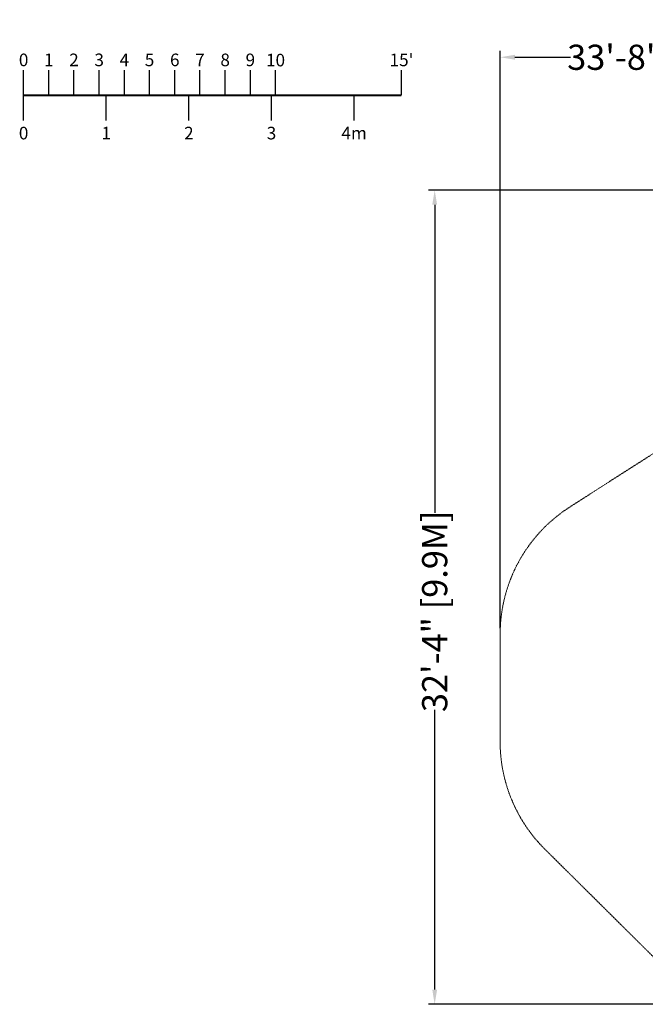
# Model space of a CAD drawing. Extents: x 0 to 940, y -198 to 271.
# Drawn here: x 237 to 535, y -198 to 271 of the extents above; entities that cross this region are included whole.
import ezdxf
from ezdxf.enums import TextEntityAlignment as Align

# ---------------------------------------------------------------- set-up
doc = ezdxf.new("R2010")
doc.units = 0
doc.header["$MEASUREMENT"] = 0
doc.header["$PDMODE"] = 64
doc.linetypes.add('HIDDEN', pattern=[0.375, 0.25, -0.125])
doc.layers.add('0-PROTECTIVE', color=5, linetype='HIDDEN')
doc.layers.add('0-SCALEKEY', color=7, linetype='Continuous')
doc.styles.get("Standard").update_dxf_attribs({"font": 'Helvetica LT 57 Condensed_0.ttf'})
doc.dimstyles.new('FEET-METERS', dxfattribs={"dimtxt": 12, "dimasz": 7, "dimexe": 3, "dimexo": 3, "dimgap": 3, "dimtad": 0, "dimdec": 1, "dimzin": 3, "dimdsep": 46, "dimlunit": 4, "dimtxsty": 'Standard', "dimcen": 0.09, "dimadec": 0, "dimazin": 0, "dimtfac": 2, "dimtdec": 1, "dimtofl": 0, "dimtmove": 0, "dimatfit": 3, "dimfxl": 1, "dimfrac": 2, "dimtolj": 1, "dimtzin": 3, "dimarcsym": 0})

# ---------------------------------------------------------------- blocks, each defined once
blk = doc.blocks.new('Scalekey')
at = {"layer": '0-SCALEKEY'}
for points in [[(0, 0), (0, 12)], [(12, 0), (12, 12)], [(24, 0), (24, 12)], [(36, 0), (36, 12)], [(48, 0), (48, 12)], [(60, 0), (60, 12)], [(72, 0), (72, 12)], [(84, 0), (84, 12)], [(96, 0), (96, 12)], [(108, 0), (108, 12)], [(120, 0), (120, 12)], [(180, 0), (180, 12)], [(0, -12), (0, 0)], [(39.36, -12), (39.36, 0)], [(78.72, -12), (78.72, 0)], [(118.08, -12), (118.08, 0)], [(157.44, -12), (157.44, 0)]]:
    blk.add_lwpolyline(points, dxfattribs=at)
at = {"layer": '0-SCALEKEY', "const_width": 1}
blk.add_lwpolyline([(0, 0), (180, 0)], dxfattribs=at)
at = {"layer": '0-SCALEKEY'}
for s, p in [('0', (0, 12)), ('1', (12, 12)), ('2', (24, 12)), ('3', (36, 12)), ('4', (48, 12)), ('5', (60, 12)), ('6', (72, 12)), ('7', (84, 12)), ('8', (96, 12)), ('9', (108, 12)), ("15'", (180, 12))]:
    blk.add_text(s, height=6, dxfattribs=at).set_placement(p, align=Align.BOTTOM_CENTER)
for s, p in [('0', (0, -15)), ('1', (39.36, -15)), ('2', (78.72, -15)), ('3', (118.08, -15)), ('4m', (157.44, -15))]:
    blk.add_text(s, height=6, dxfattribs=at).set_placement(p, align=Align.TOP_CENTER)
at = {"layer": '0-SCALEKEY', "insert": (120, 19.78), "char_height": 6, "width": 8.0672, "attachment_point": 2}
blk.add_mtext('10', dxfattribs=at)
blk = doc.blocks.new('*D111')
at = {"color": 0, "lineweight": -2, "transparency": 16777216}
for p, q in [((706.65, 190.07), (431.18, 190.07)), ((434.18, 183.07), (434.18, 36.41)), ((434.18, -190.75), (434.18, -57.54)), ((587.78, -197.75), (431.18, -197.75))]:
    blk.add_line(p, q, dxfattribs=at)
at = {"color": 0, "lineweight": 0, "transparency": 16777216}
for points in [[(433.02, 183.07), (435.35, 183.07), (434.18, 190.07)], [(433.02, -190.75), (435.35, -190.75), (434.18, -197.75)]]:
    blk.add_solid(points, dxfattribs=at)
at = {"layer": 'Defpoints', "color": 0, "lineweight": 0, "transparency": 16777216}
for p in [(709.65, 190.07), (434.18, -197.75), (590.78, -197.75)]:
    blk.add_point(p, dxfattribs=at)
at = {"color": 0, "lineweight": 0, "transparency": 16777216, "insert": (434.18, -10.57), "char_height": 12, "attachment_point": 5, "rotation": 90}
blk.add_mtext('\\A1;32\'-4" [9.9M]', dxfattribs=at)
blk = doc.blocks.new('*D112')
at = {"color": 0, "lineweight": -2, "transparency": 16777216}
for p, q in [((465.36, -18.52), (465.36, 256.33)), ((472.36, 253.33), (498.82, 253.33)), ((862.6, 253.33), (600.84, 253.33)), ((869.6, -39.27), (869.6, 256.33))]:
    blk.add_line(p, q, dxfattribs=at)
at = {"color": 0, "lineweight": 0, "transparency": 16777216}
for points in [[(472.36, 254.5), (472.36, 252.17), (465.36, 253.33)], [(862.6, 254.5), (862.6, 252.17), (869.6, 253.33)]]:
    blk.add_solid(points, dxfattribs=at)
at = {"layer": 'Defpoints', "color": 0, "lineweight": 0, "transparency": 16777216}
for p in [(465.36, 253.33), (465.36, -21.52), (869.6, -42.27)]:
    blk.add_point(p, dxfattribs=at)
at = {"color": 0, "lineweight": 0, "transparency": 16777216, "insert": (549.83, 253.33), "char_height": 12, "attachment_point": 5}
blk.add_mtext('\\A1;33\'-8" [10.3M]', dxfattribs=at)

msp = doc.modelspace()

# ---------------------------------------------------------------- linework, layer by layer
at = {"layer": '0-PROTECTIVE', "lineweight": 0}
msp.add_lwpolyline([(687.48, 190.07), (709.65, 190.07, -0.258132), (770.64, 156.33), (858.59, 16.15, -0.141005), (869.6, -22.12), (869.6, -62.43, -0.274121), (832.15, -125.59), (741.64, -175.11, -0.061616), (725.21, -181.63), (672.14, -195.43, -0.063697), (654.02, -197.75), (590.78, -197.75, -0.19793), (540.07, -176.85), (486.64, -123.83, -0.199895), (465.36, -72.72), (465.36, -21.52, -0.255678), (498.53, 39.12), (555.53, 75.62, 0.128606), (580.25, 102.39), (595.25, 130.53, -0.110506), (615.73, 154.38), (644.43, 175.78, -0.161613)], format="xyb", close=True, dxfattribs=at)

# ---------------------------------------------------------------- block references
msp.add_blockref('Scalekey', (238.37, 235.21))

# ---------------------------------------------------------------- dimensions: what is measured, and where the dimension line sits
at = {"lineweight": 0}
dim = msp.add_linear_dim(base=(465.36, 253.33), p1=(869.6, -42.27), p2=(465.36, -21.52), dimstyle='FEET-METERS', dxfattribs=at)
dim.commit()
dim.dimension.update_dxf_attribs({"geometry": '*D112', "text_midpoint": (549.83, 253.33), "dimtype": 160})
dim = msp.add_linear_dim(base=(434.18, -197.75), p1=(709.65, 190.07), p2=(590.78, -197.75), angle=90, dimstyle='FEET-METERS', dxfattribs=at)
dim.commit()
dim.dimension.update_dxf_attribs({"geometry": '*D111', "text_midpoint": (434.18, -10.57), "dimtype": 160})

doc.saveas('drawing.dxf')
